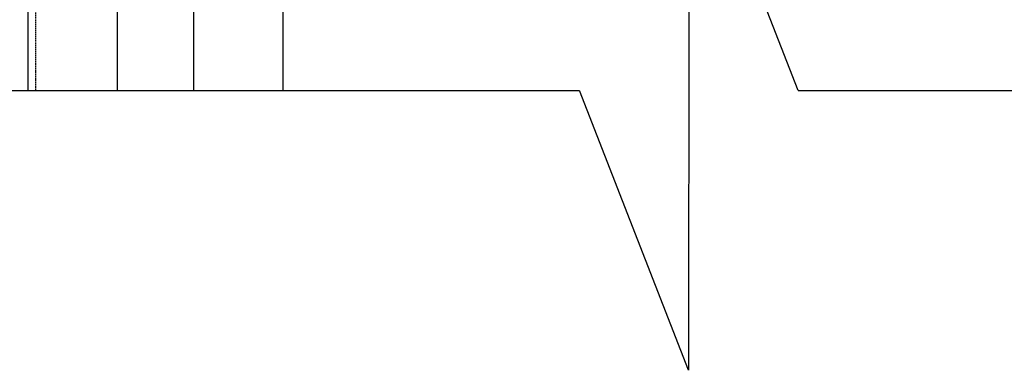
# Model space of a CAD drawing. Extents: x -1043 to 2383, y -808 to 1691.
# Drawn here: x 14 to 207, y -314 to -246 of the extents above; entities that cross this region are included whole.
import ezdxf

# ---------------------------------------------------------------- set-up
doc = ezdxf.new("R2010")
doc.units = 0
doc.header["$MEASUREMENT"] = 0
doc.linetypes.add('HIDDEN', pattern=[0.375, 0.25, -0.125])
doc.layers.add('dim', color=7, linetype='CONTINUOUS')
doc.layers.add('stone', color=7, linetype='CONTINUOUS')

msp = doc.modelspace()

# ---------------------------------------------------------------- linework, layer by layer
at = {"layer": 'dim'}
for p, q in [((145.18, -204.7, 1565), (145.07, -314.29, 1565)), ((166.56, -259.5, 1565), (145.18, -204.7, 1565)), ((-103.27, -259.5, 1565), (123.57, -259.5, 1565)), ((145.07, -314.29, 1565), (123.68, -259.5, 1565)), ((166.56, -259.5, 1565), (367.4, -259.5, 1565))]:
    msp.add_line(p, q, dxfattribs=at)
at = {"layer": 'stone', "color": 7, "linetype": 'CONTINUOUS'}
for p, q in [((15.52, 5.5, 1565), (15.52, -259.5, 1565)), ((33.02, 5.5, 1565), (33.02, -259.5, 1565)), ((48.02, 5.5, 1565), (48.02, -259.5, 1565)), ((65.52, 5.5, 1565), (65.52, -259.5, 1565)), ((15.52, -259.5, 1565), (33.02, -259.5, 1565)), ((48.02, -259.5, 1565), (65.52, -259.5, 1565))]:
    msp.add_line(p, q, dxfattribs=at)
at = {"layer": 'stone', "color": 7, "linetype": 'HIDDEN'}
msp.add_line((17.02, -9.5, 1565), (17.02, -259.5, 1565), dxfattribs=at)

doc.saveas('drawing.dxf')
